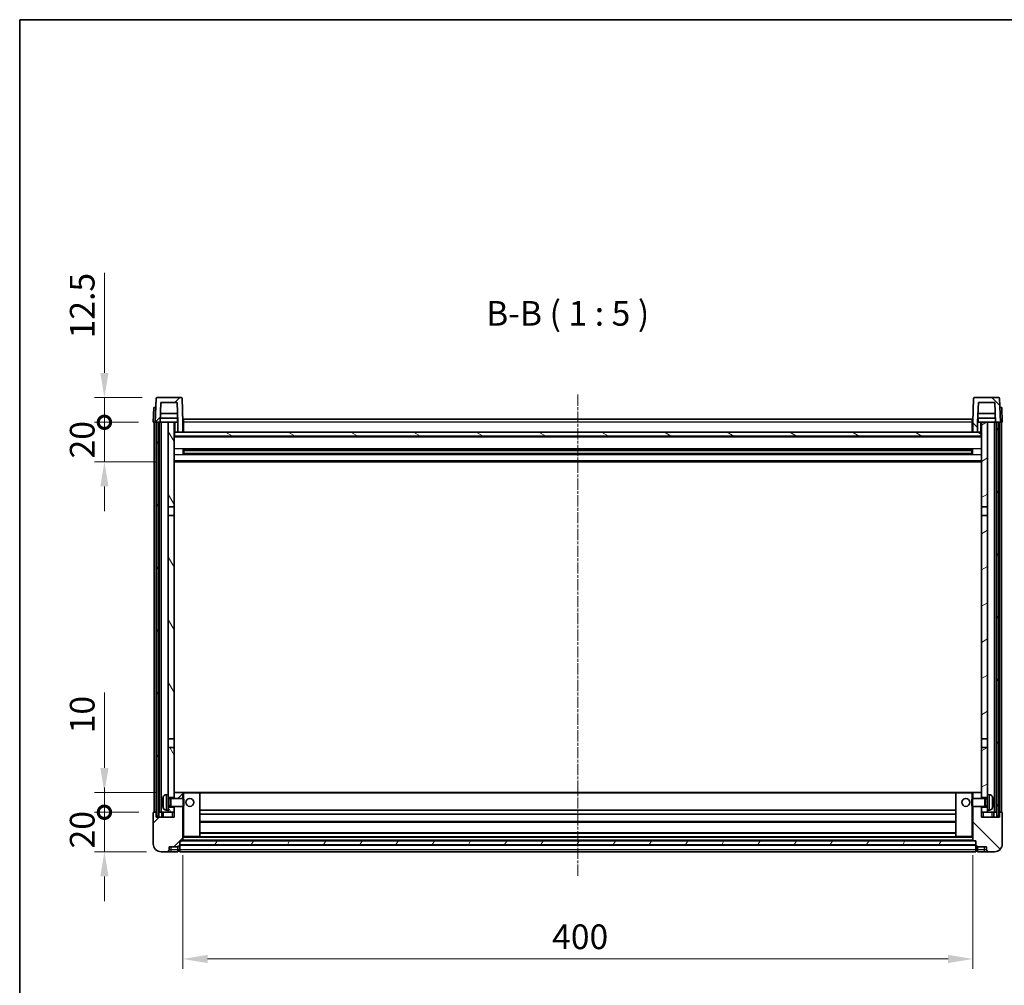
# Model space of a CAD drawing. Units: millimetres. Extents: x 1 to 11019, y 0 to 1405.
# Drawn here: x 1184 to 1682, y 916 to 1405 of the extents above; entities that cross this region are included whole.
import ezdxf

# ---------------------------------------------------------------- set-up
doc = ezdxf.new("R2010")
doc.units = ezdxf.units.MM
doc.linetypes.add('CHAIN', pattern=[0.3543, 0.2362, -0.0295, 0.0591, -0.0295])
for name, color, linetype, lineweight in [('Border (ISO)', 7, 'Continuous', 35), ('Dimension (ISO)', 7, 'Continuous', 18), ('Dimension (ISO) @ 1', 7, 'Continuous', 18), ('Symbol (ISO)', 7, 'Continuous', 18), ('Visible (ISO)', 7, 'Continuous', 35), ('Visible Narrow (ISO)', 7, 'Continuous', 25)]:
    doc.layers.add(name, color=color, linetype=linetype, lineweight=lineweight)
doc.layers.add('Centerline (ISO)', color=7, linetype='Continuous', lineweight=18, true_color=0x80ffff)
doc.layers.add('Hatch (ISO)', color=1, linetype='Continuous', lineweight=18, true_color=0xff0000)
doc.styles.add('Note Text (TK)', font='MS PGothic.ttf')
doc.dimstyles.new('Default - Method 1b (TK)', dxfattribs={"dimscale": 3, "dimtxt": 2.5, "dimasz": 2.5, "dimexe": 1, "dimexo": 1.5, "dimgap": 1, "dimtad": 1, "dimtoh": 1, "dimrnd": 1e-08, "dimdsep": 46, "dimtxsty": 'Note Text (TK)', "dimcen": 0.09, "dimdle": 5, "dimclrd": 100, "dimclre": 100, "dimclrt": 7, "dimadec": 1, "dimazin": 1, "dimtfac": 1, "dimtmove": 0, "dimatfit": 3, "dimfxl": 0, "dimtolj": 1, "dimlwd": -1, "dimlwe": -1, "dimarcsym": 0})
pattern_1 = [(45, (1111.138, -39.678), (-11.22532, 11.22532), [])]
pattern_2 = [(135.0002, (1111.138, -39.678), (-11.22528, -11.22536), [])]
pattern_3 = [(60, (1111.138, -39.678), (-13.74815, 7.9375), [])]

# ---------------------------------------------------------------- blocks, each defined once
blk = doc.blocks.new('図面枠 tk図枠')
at = {"layer": 'Border (ISO)'}
for q in [(405.5, 289), (14.5, 8)]:
    blk.add_line((14.5, 289), q, dxfattribs=at)
blk = doc.blocks.new('*D56')
at = {"layer": 'Defpoints', "color": 0, "transparency": 16777216}
for p in [(1266.3, 989.65), (1666.3, 989.65), (1666.3, 929.65)]:
    blk.add_point(p, dxfattribs=at)
at = {"layer": 'Dimension (ISO)', "color": 100, "transparency": 16777216}
for p, q in [((1266.3, 982.15), (1266.3, 924.65)), ((1666.3, 982.15), (1666.3, 924.65)), ((1278.8, 929.65), (1653.8, 929.65))]:
    blk.add_line(p, q, dxfattribs=at)
for points in [[(1278.8, 931.74), (1278.8, 927.57), (1266.3, 929.65)], [(1653.8, 931.74), (1653.8, 927.57), (1666.3, 929.65)]]:
    blk.add_solid(points, dxfattribs=at)
at = {"layer": 'Dimension (ISO)', "color": 7, "transparency": 16777216, "insert": (1453.3, 940.9), "char_height": 12.5, "attachment_point": 4, "style": 'Note Text (TK)'}
blk.add_mtext('\\A1;400', dxfattribs=at)
blk = doc.blocks.new('_DotSmall')
at = {"color": 0, "linetype": 'ByBlock', "const_width": 0.5}
blk.add_lwpolyline([(-0.0625, 0, 1), (0.0625, 0, 1)], format="xyb", close=True, dxfattribs=at)
blk = doc.blocks.new('*D69')
at = {"layer": 'Defpoints', "color": 0, "transparency": 16777216}
for p in [(1226.55, 1003.95), (1251.55, 1003.95), (1255.3, 983.95)]:
    blk.add_point(p, dxfattribs=at)
at = {"layer": 'Dimension (ISO)', "color": 100, "transparency": 16777216}
for p, q in [((1226.55, 1003.95), (1226.55, 1016.45)), ((1244.05, 1003.95), (1221.55, 1003.95)), ((1226.55, 983.95), (1226.55, 1003.95)), ((1247.8, 983.95), (1221.55, 983.95)), ((1226.55, 971.45), (1226.55, 958.95))]:
    blk.add_line(p, q, dxfattribs=at)
blk.add_solid([(1224.47, 971.45), (1228.63, 971.45), (1226.55, 983.95)], dxfattribs=at)
at = {"layer": 'Dimension (ISO)', "color": 100, "transparency": 16777216, "xscale": 12.5, "yscale": 12.5, "zscale": 12.5, "rotation": 270}
blk.add_blockref('_DotSmall', (1226.55, 1003.95), dxfattribs=at)
at = {"layer": 'Dimension (ISO)', "color": 7, "transparency": 16777216, "insert": (1215.3, 985.64), "char_height": 12.5, "attachment_point": 4, "rotation": 90, "style": 'Note Text (TK)'}
blk.add_mtext('\\A1;20', dxfattribs=at)
blk = doc.blocks.new('*D70')
at = {"layer": 'Defpoints', "color": 0, "transparency": 16777216}
for p in [(1226.55, 1013.95), (1260.9, 1013.95), (1251.55, 1003.95)]:
    blk.add_point(p, dxfattribs=at)
at = {"layer": 'Dimension (ISO)', "color": 100, "transparency": 16777216}
for p, q in [((1226.55, 1026.45), (1226.55, 1064.58)), ((1253.4, 1013.95), (1221.55, 1013.95)), ((1226.55, 1003.95), (1226.55, 1013.95)), ((1244.05, 1003.95), (1221.55, 1003.95)), ((1226.55, 1003.95), (1226.55, 991.45))]:
    blk.add_line(p, q, dxfattribs=at)
blk.add_solid([(1224.47, 1026.45), (1228.63, 1026.45), (1226.55, 1013.95)], dxfattribs=at)
at = {"layer": 'Dimension (ISO)', "color": 100, "transparency": 16777216, "xscale": 12.5, "yscale": 12.5, "zscale": 12.5, "rotation": 90}
blk.add_blockref('_DotSmall', (1226.55, 1003.95), dxfattribs=at)
at = {"layer": 'Dimension (ISO)', "color": 7, "transparency": 16777216, "insert": (1215.3, 1043.95), "char_height": 12.5, "attachment_point": 4, "rotation": 90, "style": 'Note Text (TK)'}
blk.add_mtext('\\A1;10', dxfattribs=at)
blk = doc.blocks.new('*D71')
at = {"layer": 'Defpoints', "color": 0, "transparency": 16777216}
for p in [(1226.55, 1201.45), (1251.3, 1201.45), (1260.8, 1181.45)]:
    blk.add_point(p, dxfattribs=at)
at = {"layer": 'Dimension (ISO)', "color": 100, "transparency": 16777216}
for p, q in [((1226.55, 1201.45), (1226.55, 1213.95)), ((1243.8, 1201.45), (1221.55, 1201.45)), ((1226.55, 1181.45), (1226.55, 1201.45)), ((1253.3, 1181.45), (1221.55, 1181.45)), ((1226.55, 1168.95), (1226.55, 1156.45))]:
    blk.add_line(p, q, dxfattribs=at)
blk.add_solid([(1224.47, 1168.95), (1228.63, 1168.95), (1226.55, 1181.45)], dxfattribs=at)
at = {"layer": 'Dimension (ISO)', "color": 100, "transparency": 16777216, "xscale": 12.5, "yscale": 12.5, "zscale": 12.5, "rotation": 270}
blk.add_blockref('_DotSmall', (1226.55, 1201.45), dxfattribs=at)
at = {"layer": 'Dimension (ISO)', "color": 7, "transparency": 16777216, "insert": (1215.3, 1183.14), "char_height": 12.5, "attachment_point": 4, "rotation": 90, "style": 'Note Text (TK)'}
blk.add_mtext('\\A1;20', dxfattribs=at)
blk = doc.blocks.new('*D72')
at = {"layer": 'Defpoints', "color": 0, "transparency": 16777216}
for p in [(1226.55, 1213.95), (1253.22, 1213.95), (1251.3, 1201.45)]:
    blk.add_point(p, dxfattribs=at)
at = {"layer": 'Dimension (ISO)', "color": 100, "transparency": 16777216}
for p, q in [((1226.55, 1226.45), (1226.55, 1277.08)), ((1245.72, 1213.95), (1221.55, 1213.95)), ((1226.55, 1201.45), (1226.55, 1213.95)), ((1243.8, 1201.45), (1221.55, 1201.45)), ((1226.55, 1201.45), (1226.55, 1188.95))]:
    blk.add_line(p, q, dxfattribs=at)
blk.add_solid([(1224.47, 1226.45), (1228.63, 1226.45), (1226.55, 1213.95)], dxfattribs=at)
at = {"layer": 'Dimension (ISO)', "color": 100, "transparency": 16777216, "xscale": 12.5, "yscale": 12.5, "zscale": 12.5, "rotation": 90}
blk.add_blockref('_DotSmall', (1226.55, 1201.45), dxfattribs=at)
at = {"layer": 'Dimension (ISO)', "color": 7, "transparency": 16777216, "insert": (1215.3, 1243.95), "char_height": 12.5, "attachment_point": 4, "rotation": 90, "style": 'Note Text (TK)'}
blk.add_mtext('\\A1;12.5', dxfattribs=at)

msp = doc.modelspace()

# ---------------------------------------------------------------- hatches: boundary and pattern name
at = {"layer": 'Hatch (ISO)'}
h = msp.add_hatch(dxfattribs=at)
h.set_pattern_fill('ANSI31', color=256, scale=127, style=0)
h.set_pattern_definition(pattern_1)
edge = h.paths.add_edge_path()
edge.add_line((1263.7997, 1196.4533), (1266.2997, 1196.4533))
edge.add_line((1266.2997, 1196.4533), (1266.2997, 1201.4533))
edge.add_line((1266.2997, 1201.4533), (1265.8801, 1213.4708))
edge.add_ellipse((1265.3804, 1213.4533), major_axis=(0.4997, 0.0174), ratio=1, start_angle=0, end_angle=88)
edge.add_line((1265.3804, 1213.9533), (1253.2191, 1213.9533))
edge.add_ellipse((1253.2191, 1213.4533), major_axis=(0, 0.5), ratio=1, start_angle=0, end_angle=88)
edge.add_line((1252.7194, 1213.4708), (1252.2997, 1201.4533))
edge.add_line((1252.2997, 1201.4533), (1253.0497, 1201.4533))
edge.add_line((1253.0497, 1201.4533), (1254.0497, 1201.4533))
edge.add_line((1254.0497, 1201.4533), (1254.8012, 1201.4533))
edge.add_line((1254.8012, 1201.4533), (1255.1505, 1211.4533))
edge.add_line((1255.1505, 1211.4533), (1263.449, 1211.4533))
edge.add_line((1263.449, 1211.4533), (1263.7982, 1201.4533))
edge.add_line((1263.7982, 1201.4533), (1263.7997, 1201.4533))
edge.add_line((1263.7997, 1201.4533), (1263.7997, 1196.4533))
h = msp.add_hatch(dxfattribs=at)
h.set_pattern_fill('ANSI31', color=256, scale=127, angle=90.00021, style=0)
h.set_pattern_definition(pattern_2)
edge = h.paths.add_edge_path()
edge.add_line((1666.2997, 1196.4533), (1668.7997, 1196.4533))
edge.add_line((1668.7997, 1196.4533), (1668.7997, 1201.4533))
edge.add_line((1668.7997, 1201.4533), (1668.8012, 1201.4533))
edge.add_line((1668.8012, 1201.4533), (1669.1505, 1211.4533))
edge.add_line((1669.1505, 1211.4533), (1677.449, 1211.4533))
edge.add_line((1677.449, 1211.4533), (1677.7982, 1201.4533))
edge.add_line((1677.7982, 1201.4533), (1678.5497, 1201.4533))
edge.add_line((1678.5497, 1201.4533), (1679.5497, 1201.4533))
edge.add_line((1679.5497, 1201.4533), (1680.2997, 1201.4533))
edge.add_line((1680.2997, 1201.4533), (1679.8801, 1213.4708))
edge.add_ellipse((1679.3804, 1213.4533), major_axis=(0.4997, 0.0174), ratio=1, start_angle=0, end_angle=88)
edge.add_line((1679.3804, 1213.9533), (1667.2191, 1213.9533))
edge.add_ellipse((1667.2191, 1213.4533), major_axis=(0, 0.5), ratio=1, start_angle=0, end_angle=88)
edge.add_line((1666.7194, 1213.4708), (1666.2997, 1201.4533))
edge.add_line((1666.2997, 1201.4533), (1666.2997, 1196.4533))
h = msp.add_hatch(dxfattribs=at)
h.set_pattern_fill('ANSI31', color=256, scale=127, angle=14.999978, style=0)
h.set_pattern_definition(pattern_3)
h.paths.add_polyline_path([(1678.5497, 1201.4533), (1678.5497, 1001.9533), (1679.5497, 1001.9533), (1679.5497, 1201.4533)])
h.paths.add_polyline_path([(1253.0497, 1201.4533), (1253.0497, 1001.9533), (1254.0497, 1001.9533), (1254.0497, 1201.4533)])
h = msp.add_hatch(dxfattribs=at)
h.set_pattern_fill('ANSI31', color=256, scale=127, angle=75.000175, style=0)
h.set_pattern_definition([(120.0002, (1111.138, -39.678), (-13.74813, -7.93754), [])])
h.paths.add_polyline_path([(1258.7997, 1006.4533), (1258.7997, 1004.9533), (1258.7997, 1003.9533), (1261.7997, 1003.9533), (1261.7997, 1006.4533)])
h.paths.add_polyline_path([(1258.7997, 1012.9533), (1258.7997, 1011.4533), (1261.7997, 1011.4533), (1261.7997, 1013.8533), (1261.7997, 1036.7033), (1258.7997, 1036.7033)])
h.paths.add_polyline_path([(1261.7997, 1154.2033), (1258.7997, 1154.2033), (1258.7997, 1041.2033), (1261.7997, 1041.2033)])
h.paths.add_polyline_path([(1258.7997, 1158.7033), (1261.7997, 1158.7033), (1261.7997, 1201.4533), (1258.7997, 1201.4533)])
h = msp.add_hatch(dxfattribs=at)
h.set_pattern_fill('ANSI31', color=256, scale=127, angle=-14.999978, style=0)
h.set_pattern_definition([(30, (1111.138, -39.678), (-7.9375, 13.74815), [])])
h.paths.add_polyline_path([(1673.7997, 1004.9533), (1673.7997, 1006.4533), (1670.7997, 1006.4533), (1670.7997, 1003.9533), (1673.7997, 1003.9533)])
h.paths.add_polyline_path([(1670.7997, 1158.7033), (1673.7997, 1158.7033), (1673.7997, 1201.4533), (1670.7997, 1201.4533)])
h.paths.add_polyline_path([(1673.7997, 1011.4533), (1673.7997, 1012.9533), (1673.7997, 1036.7033), (1670.7997, 1036.7033), (1670.7997, 1013.8533), (1670.7997, 1011.4533)])
h.paths.add_polyline_path([(1670.7997, 1041.2033), (1673.7997, 1041.2033), (1673.7997, 1154.2033), (1670.7997, 1154.2033)])
h = msp.add_hatch(dxfattribs=at)
h.set_pattern_fill('ANSI31', color=256, scale=127, angle=105.000246, style=0)
h.set_pattern_definition([(150.0002, (1111.138, -39.678), (-7.93744, -13.74819), [])])
h.paths.add_polyline_path([(1262.0497, 1196.4533), (1262.0497, 1194.4533), (1670.5497, 1194.4533), (1670.5497, 1196.4533), (1668.7997, 1196.4533), (1666.2997, 1196.4533), (1266.2997, 1196.4533), (1263.7997, 1196.4533)])
h = msp.add_hatch(dxfattribs=at)
h.set_pattern_fill('ANSI31', color=256, scale=127, style=0)
h.set_pattern_definition(pattern_1)
edge = h.paths.add_edge_path()
edge.add_line((1261.7997, 1006.9533), (1261.7997, 1006.4533))
edge.add_line((1261.7997, 1006.4533), (1261.7997, 1003.9533))
edge.add_line((1261.7997, 1003.9533), (1261.7997, 1001.4533))
edge.add_line((1261.7997, 1001.4533), (1252.7997, 1001.4533))
edge.add_line((1252.7997, 1001.4533), (1252.7997, 1003.9533))
edge.add_line((1252.7997, 1003.9533), (1251.5497, 1003.9533))
edge.add_ellipse((1251.5497, 1003.7033), major_axis=(0, 0.25), ratio=1, start_angle=0, end_angle=90)
edge.add_line((1251.2997, 1003.7033), (1251.2997, 987.9533))
edge.add_ellipse((1255.2997, 987.9533), major_axis=(-4, 0), ratio=1, start_angle=0, end_angle=90)
edge.add_line((1255.2997, 983.9533), (1258.2997, 983.9533))
edge.add_ellipse((1258.2997, 984.9533), major_axis=(0, -1), ratio=1, start_angle=0, end_angle=90)
edge.add_line((1259.2997, 984.9533), (1259.2997, 986.4533))
edge.add_line((1259.2997, 986.4533), (1263.7997, 986.4533))
edge.add_line((1263.7997, 986.4533), (1263.7997, 986.7533))
edge.add_line((1263.7997, 986.7533), (1264.5497, 986.7533))
edge.add_ellipse((1264.5497, 987.0033), major_axis=(0, -0.25), ratio=1, start_angle=0, end_angle=90)
edge.add_line((1264.7997, 987.0033), (1264.7997, 987.4533))
edge.add_line((1264.7997, 987.4533), (1264.7997, 989.4533))
edge.add_line((1264.7997, 989.4533), (1264.7997, 989.5533))
edge.add_line((1264.7997, 989.5533), (1266.1997, 989.5533))
edge.add_ellipse((1266.1997, 989.6533), major_axis=(0, -0.1), ratio=1, start_angle=0, end_angle=90)
edge.add_line((1266.2997, 989.6533), (1266.2997, 1006.9533))
edge.add_line((1266.2997, 1006.9533), (1261.7997, 1006.9533))
edge = h.paths.add_edge_path()
edge.add_ellipse((1261.8997, 1013.8533), major_axis=(0, 0.1), ratio=1, start_angle=0, end_angle=90)
edge.add_line((1261.7997, 1013.8533), (1261.7997, 1011.4533))
edge.add_line((1261.7997, 1011.4533), (1261.7997, 1010.9533))
edge.add_line((1261.7997, 1010.9533), (1266.2997, 1010.9533))
edge.add_line((1266.2997, 1010.9533), (1266.2997, 1013.8533))
edge.add_ellipse((1266.1997, 1013.8533), major_axis=(0.1, 0), ratio=1, start_angle=0, end_angle=90)
edge.add_line((1266.1997, 1013.9533), (1261.8997, 1013.9533))
h = msp.add_hatch(dxfattribs=at)
h.set_pattern_fill('ANSI31', color=256, scale=127, angle=90.00021, style=0)
h.set_pattern_definition(pattern_2)
edge = h.paths.add_edge_path()
edge.add_line((1666.2997, 1006.9533), (1666.2997, 989.6533))
edge.add_ellipse((1666.3997, 989.6533), major_axis=(-0.1, 0), ratio=1, start_angle=0, end_angle=90)
edge.add_line((1666.3997, 989.5533), (1667.7997, 989.5533))
edge.add_line((1667.7997, 989.5533), (1667.7997, 989.4533))
edge.add_line((1667.7997, 989.4533), (1667.7997, 987.4533))
edge.add_line((1667.7997, 987.4533), (1667.7997, 987.0033))
edge.add_ellipse((1668.0497, 987.0033), major_axis=(-0.25, 0), ratio=1, start_angle=0, end_angle=90)
edge.add_line((1668.0497, 986.7533), (1668.7997, 986.7533))
edge.add_line((1668.7997, 986.7533), (1668.7997, 986.4533))
edge.add_line((1668.7997, 986.4533), (1673.2997, 986.4533))
edge.add_line((1673.2997, 986.4533), (1673.2997, 984.9533))
edge.add_ellipse((1674.2997, 984.9533), major_axis=(-1, 0), ratio=1, start_angle=0, end_angle=90)
edge.add_line((1674.2997, 983.9533), (1677.2997, 983.9533))
edge.add_ellipse((1677.2997, 987.9533), major_axis=(0, -4), ratio=1, start_angle=0, end_angle=90)
edge.add_line((1681.2997, 987.9533), (1681.2997, 1003.7033))
edge.add_ellipse((1681.0497, 1003.7033), major_axis=(0.25, 0), ratio=1, start_angle=0, end_angle=90)
edge.add_line((1681.0497, 1003.9533), (1679.7997, 1003.9533))
edge.add_line((1679.7997, 1003.9533), (1679.7997, 1001.4533))
edge.add_line((1679.7997, 1001.4533), (1670.7997, 1001.4533))
edge.add_line((1670.7997, 1001.4533), (1670.7997, 1003.9533))
edge.add_line((1670.7997, 1003.9533), (1670.7997, 1006.4533))
edge.add_line((1670.7997, 1006.4533), (1670.7997, 1006.9533))
edge.add_line((1670.7997, 1006.9533), (1666.2997, 1006.9533))
edge = h.paths.add_edge_path()
edge.add_ellipse((1670.6997, 1013.8533), major_axis=(0.1, 0), ratio=1, start_angle=0, end_angle=90)
edge.add_line((1670.6997, 1013.9533), (1666.3997, 1013.9533))
edge.add_ellipse((1666.3997, 1013.8533), major_axis=(0, 0.1), ratio=1, start_angle=0, end_angle=90)
edge.add_line((1666.2997, 1013.8533), (1666.2997, 1010.9533))
edge.add_line((1666.2997, 1010.9533), (1670.7997, 1010.9533))
edge.add_line((1670.7997, 1010.9533), (1670.7997, 1011.4533))
edge.add_line((1670.7997, 1011.4533), (1670.7997, 1013.8533))
h = msp.add_hatch(dxfattribs=at)
h.set_pattern_fill('ANSI31', color=256, scale=127, angle=14.999978, style=0)
h.set_pattern_definition(pattern_3)
h.paths.add_polyline_path([(1264.7997, 989.4533), (1264.7997, 987.4533), (1667.7997, 987.4533), (1667.7997, 989.4533)])

# ---------------------------------------------------------------- linework, layer by layer
at = {"layer": 'Centerline (ISO)', "linetype": 'CHAIN', "ltscale": 23.990969}
msp.add_line((1466.2997, 1215.4533), (1466.2997, 971.4533), dxfattribs=at)
at = {"layer": 'Visible (ISO)'}
for p, q in [((1252.7194, 1213.4708), (1252.2997, 1201.4533)), ((1265.3804, 1213.9533), (1253.2191, 1213.9533)), ((1266.2997, 1201.4533), (1265.8801, 1213.4708)), ((1666.7194, 1213.4708), (1666.2997, 1201.4533)), ((1679.3804, 1213.9533), (1667.2191, 1213.9533)), ((1680.2997, 1201.4533), (1679.8801, 1213.4708)), ((1251.5616, 1208.9533), (1251.2997, 1201.4533)), ((1251.5616, 1208.9533), (1252.561, 1208.9533)), ((1252.5616, 1208.9533), (1252.561, 1208.9533)), ((1254.8012, 1201.4533), (1255.1505, 1211.4533)), ((1255.1505, 1211.4533), (1263.449, 1211.4533)), ((1263.7982, 1201.4533), (1263.449, 1211.4533)), ((1669.1505, 1211.4533), (1668.8012, 1201.4533)), ((1677.449, 1211.4533), (1669.1505, 1211.4533)), ((1677.449, 1211.4533), (1677.7982, 1201.4533)), ((1680.0384, 1208.9533), (1680.0378, 1208.9533)), ((1680.0384, 1208.9533), (1681.0378, 1208.9533)), ((1681.2997, 1201.4533), (1681.0378, 1208.9533)), ((1263.7284, 1203.4533), (1254.8711, 1203.4533)), ((1263.6411, 1205.9533), (1254.9584, 1205.9533)), ((1263.5497, 1203.4533), (1263.5497, 1201.4533)), ((1266.5497, 1202.9533), (1666.0497, 1202.9533)), ((1266.5497, 1201.4533), (1266.5497, 1202.9533)), ((1666.0497, 1202.9533), (1666.0497, 1201.4533)), ((1677.7284, 1203.4533), (1668.8711, 1203.4533)), ((1677.6411, 1205.9533), (1668.9584, 1205.9533)), ((1669.0497, 1203.4533), (1669.0497, 1201.4533)), ((1252.2991, 1201.4533), (1251.2997, 1201.4533)), ((1251.7997, 1003.9533), (1251.7997, 1201.4533)), ((1252.2997, 1201.4533), (1252.2991, 1201.4533)), ((1252.2997, 1201.4533), (1254.8012, 1201.4533)), ((1252.7997, 1003.9533), (1252.7997, 1201.4533)), ((1253.0497, 1201.4533), (1253.0497, 1001.9533)), ((1254.0497, 1201.4533), (1253.0497, 1201.4533)), ((1254.0497, 1001.9533), (1254.0497, 1201.4533)), ((1254.2997, 1003.9533), (1254.2997, 1201.4533)), ((1255.2997, 1201.4533), (1254.8012, 1201.4533)), ((1258.7997, 1201.4533), (1255.2997, 1201.4533)), ((1255.2997, 1003.9533), (1255.2997, 1201.4533)), ((1261.7997, 1201.4533), (1258.7997, 1201.4533)), ((1258.7997, 1201.4533), (1258.7997, 1158.7033)), ((1261.7997, 1158.7033), (1261.7997, 1201.4533)), ((1261.7997, 1201.4533), (1263.5497, 1201.4533)), ((1263.5497, 1201.4533), (1263.7982, 1201.4533)), ((1263.7997, 1201.4533), (1263.7982, 1201.4533)), ((1263.7997, 1196.4533), (1263.7997, 1201.4533)), ((1266.5497, 1201.4533), (1266.2997, 1201.4533)), ((1266.2997, 1196.4533), (1266.2997, 1201.4533)), ((1266.5497, 1201.4533), (1266.5497, 1196.4533)), ((1666.2997, 1201.4533), (1666.0497, 1201.4533)), ((1666.0497, 1196.4533), (1666.0497, 1201.4533)), ((1666.2997, 1201.4533), (1666.2997, 1196.4533)), ((1668.7997, 1201.4533), (1668.7997, 1196.4533)), ((1668.8012, 1201.4533), (1668.7997, 1201.4533)), ((1668.8012, 1201.4533), (1669.0497, 1201.4533)), ((1669.0497, 1201.4533), (1670.7997, 1201.4533)), ((1673.7997, 1201.4533), (1670.7997, 1201.4533)), ((1670.7997, 1201.4533), (1670.7997, 1158.7033)), ((1673.7997, 1158.7033), (1673.7997, 1201.4533)), ((1677.2997, 1201.4533), (1673.7997, 1201.4533)), ((1677.7982, 1201.4533), (1677.2997, 1201.4533)), ((1677.2997, 1003.9533), (1677.2997, 1201.4533)), ((1677.7982, 1201.4533), (1680.2997, 1201.4533)), ((1678.2997, 1003.9533), (1678.2997, 1201.4533)), ((1678.5497, 1201.4533), (1678.5497, 1001.9533)), ((1679.5497, 1201.4533), (1678.5497, 1201.4533)), ((1679.5497, 1001.9533), (1679.5497, 1201.4533)), ((1679.7997, 1003.9533), (1679.7997, 1201.4533)), ((1680.3003, 1201.4533), (1680.2997, 1201.4533)), ((1681.2997, 1201.4533), (1680.3003, 1201.4533)), ((1680.7997, 1003.9533), (1680.7997, 1201.4533)), ((1262.0497, 1196.4533), (1261.7997, 1196.4533)), ((1670.7997, 1194.3533), (1261.7997, 1194.3533)), ((1262.0497, 1196.4533), (1262.0497, 1194.4533)), ((1670.5497, 1196.4533), (1262.0497, 1196.4533)), ((1262.0497, 1194.4533), (1670.5497, 1194.4533)), ((1263.7997, 1196.4533), (1266.2997, 1196.4533)), ((1266.5497, 1196.5533), (1266.2997, 1196.5533)), ((1666.2997, 1196.5533), (1666.0497, 1196.5533)), ((1666.2997, 1196.4533), (1668.7997, 1196.4533)), ((1670.5497, 1194.4533), (1670.5497, 1196.4533)), ((1670.7997, 1196.4533), (1670.5497, 1196.4533)), ((1266.3702, 1185.2759), (1266.3702, 1187.6308)), ((1665.9553, 1187.529), (1266.6442, 1187.529)), ((1266.7997, 1187.529), (1266.7997, 1185.3777)), ((1272.5997, 1187.2607), (1266.7997, 1187.2607)), ((1665.7997, 1187.2013), (1266.7997, 1187.2013)), ((1272.5997, 1187.529), (1272.5997, 1187.3358)), ((1272.5997, 1187.2607), (1272.5997, 1187.3358)), ((1659.9997, 1187.3358), (1659.9997, 1187.529)), ((1659.9997, 1187.3358), (1659.9997, 1187.2607)), ((1665.7997, 1187.2607), (1659.9997, 1187.2607)), ((1665.7997, 1185.3777), (1665.7997, 1187.529)), ((1666.2292, 1187.6308), (1666.2292, 1185.2759)), ((1665.9553, 1185.3777), (1266.6442, 1185.3777)), ((1665.7997, 1185.7054), (1266.7997, 1185.7054)), ((1266.7997, 1185.6459), (1272.5997, 1185.6459)), ((1272.5997, 1185.5708), (1272.5997, 1185.6459)), ((1272.5997, 1185.5708), (1272.5997, 1185.3777)), ((1659.9997, 1185.6459), (1665.7997, 1185.6459)), ((1659.9997, 1185.6459), (1659.9997, 1185.5708)), ((1659.9997, 1185.3777), (1659.9997, 1185.5708)), ((1670.7997, 1181.4533), (1261.7997, 1181.4533)), ((1258.7997, 1158.7033), (1261.7997, 1158.7033)), ((1258.7997, 1154.2033), (1258.7997, 1158.7033)), ((1261.7997, 1158.7033), (1261.7997, 1154.2033)), ((1670.7997, 1158.7033), (1673.7997, 1158.7033)), ((1670.7997, 1154.2033), (1670.7997, 1158.7033)), ((1673.7997, 1158.7033), (1673.7997, 1154.2033)), ((1261.7997, 1154.2033), (1258.7997, 1154.2033)), ((1258.7997, 1154.2033), (1258.7997, 1041.2033)), ((1261.7997, 1041.2033), (1261.7997, 1154.2033)), ((1673.7997, 1154.2033), (1670.7997, 1154.2033)), ((1670.7997, 1154.2033), (1670.7997, 1041.2033)), ((1673.7997, 1041.2033), (1673.7997, 1154.2033)), ((1258.7997, 1041.2033), (1261.7997, 1041.2033)), ((1258.7997, 1036.7033), (1258.7997, 1041.2033)), ((1261.7997, 1041.2033), (1261.7997, 1036.7033)), ((1670.7997, 1041.2033), (1673.7997, 1041.2033)), ((1670.7997, 1036.7033), (1670.7997, 1041.2033)), ((1673.7997, 1041.2033), (1673.7997, 1036.7033)), ((1261.7997, 1036.7033), (1258.7997, 1036.7033)), ((1258.7997, 1036.7033), (1258.7997, 1012.9533)), ((1261.7997, 1011.4533), (1261.7997, 1036.7033)), ((1673.7997, 1036.7033), (1670.7997, 1036.7033)), ((1670.7997, 1036.7033), (1670.7997, 1011.4533)), ((1673.7997, 1012.9533), (1673.7997, 1036.7033)), ((1257.7408, 1012.8607), (1258.7997, 1012.9533)), ((1258.7997, 1004.9533), (1258.7997, 1012.9533)), ((1261.8997, 1013.9533), (1261.7997, 1013.9533)), ((1261.7997, 1013.8533), (1261.7997, 1010.9533)), ((1266.1997, 1013.9533), (1261.8997, 1013.9533)), ((1266.7997, 1013.9533), (1266.1997, 1013.9533)), ((1266.2997, 1010.9533), (1266.2997, 1013.8533)), ((1274.6997, 1013.9533), (1266.7997, 1013.9533)), ((1657.8997, 1013.9533), (1274.6997, 1013.9533)), ((1274.7997, 991.6533), (1274.7997, 1013.8533)), ((1657.7997, 1013.8533), (1657.7997, 991.6533)), ((1665.7997, 1013.9533), (1657.8997, 1013.9533)), ((1666.3997, 1013.9533), (1665.7997, 1013.9533)), ((1666.2997, 1013.8533), (1666.2997, 1010.9533)), ((1670.6997, 1013.9533), (1666.3997, 1013.9533)), ((1670.7997, 1013.9533), (1670.6997, 1013.9533)), ((1670.7997, 1010.9533), (1670.7997, 1013.8533)), ((1673.7997, 1012.9533), (1673.7997, 1004.9533)), ((1674.8587, 1012.8607), (1673.7997, 1012.9533)), ((1256.0857, 1009.2357), (1256.0857, 1008.671)), ((1258.7997, 1011.4533), (1261.7997, 1011.4533)), ((1258.7997, 1010.7386), (1259.7703, 1010.7386)), ((1259.7703, 1010.7386), (1260.1997, 1010.9533)), ((1259.7703, 1007.1681), (1259.7703, 1010.7386)), ((1260.1997, 1006.9533), (1260.1997, 1010.9533)), ((1260.1997, 1010.9533), (1266.3702, 1010.9533)), ((1266.3702, 1006.9533), (1266.3702, 1010.9533)), ((1266.7997, 1010.5239), (1266.3702, 1010.9533)), ((1266.7997, 1007.3828), (1266.3702, 1006.9533)), ((1266.7997, 1010.5239), (1266.7997, 1007.3828)), ((1665.7997, 1010.5239), (1666.2292, 1010.9533)), ((1665.7997, 1007.3828), (1665.7997, 1010.5239)), ((1665.7997, 1007.3828), (1666.2292, 1006.9533)), ((1666.2292, 1010.9533), (1666.2292, 1006.9533)), ((1672.3997, 1010.9533), (1666.2292, 1010.9533)), ((1670.7997, 1011.4533), (1673.7997, 1011.4533)), ((1672.3997, 1010.9533), (1672.3997, 1006.9533)), ((1672.8291, 1010.7386), (1672.3997, 1010.9533)), ((1672.8291, 1010.7386), (1672.8291, 1007.1681)), ((1673.7997, 1010.7386), (1672.8291, 1010.7386)), ((1676.5137, 1008.671), (1676.5137, 1009.2357)), ((1251.2997, 1003.7033), (1251.2997, 987.9533)), ((1252.7997, 1003.9533), (1251.5497, 1003.9533)), ((1252.7997, 1001.4533), (1252.7997, 1003.9533)), ((1253.0497, 1003.9533), (1252.7997, 1003.9533)), ((1254.2997, 1003.9533), (1254.0497, 1003.9533)), ((1255.2997, 1003.9533), (1254.2997, 1003.9533)), ((1258.7997, 1003.9533), (1255.2997, 1003.9533)), ((1255.5497, 1003.9533), (1255.5497, 1001.4533)), ((1257.7408, 1005.046), (1258.7997, 1004.9533)), ((1258.7997, 1007.1681), (1259.7703, 1007.1681)), ((1261.7997, 1006.4533), (1258.7997, 1006.4533)), ((1258.7997, 1004.9533), (1258.7997, 1003.9533)), ((1258.7997, 1003.9533), (1261.7997, 1003.9533)), ((1259.7703, 1007.1681), (1260.1997, 1006.9533)), ((1260.1997, 1006.9533), (1266.3702, 1006.9533)), ((1261.7997, 1006.9533), (1261.7997, 1001.4533)), ((1261.7997, 1003.9533), (1261.7997, 1006.4533)), ((1266.2997, 989.6533), (1266.2997, 1006.9533)), ((1657.7997, 1004.9533), (1274.7997, 1004.9533)), ((1657.7997, 1002.9533), (1274.7997, 1002.9533)), ((1672.3997, 1006.9533), (1666.2292, 1006.9533)), ((1666.2997, 1006.9533), (1666.2997, 989.6533)), ((1670.7997, 1001.4533), (1670.7997, 1006.9533)), ((1673.7997, 1006.4533), (1670.7997, 1006.4533)), ((1670.7997, 1006.4533), (1670.7997, 1003.9533)), ((1670.7997, 1003.9533), (1673.7997, 1003.9533)), ((1672.8291, 1007.1681), (1672.3997, 1006.9533)), ((1673.7997, 1007.1681), (1672.8291, 1007.1681)), ((1674.8587, 1005.046), (1673.7997, 1004.9533)), ((1673.7997, 1003.9533), (1673.7997, 1004.9533)), ((1677.2997, 1003.9533), (1673.7997, 1003.9533)), ((1677.0497, 1001.4533), (1677.0497, 1003.9533)), ((1678.2997, 1003.9533), (1677.2997, 1003.9533)), ((1678.5497, 1003.9533), (1678.2997, 1003.9533)), ((1679.7997, 1003.9533), (1679.5497, 1003.9533)), ((1681.0497, 1003.9533), (1679.7997, 1003.9533)), ((1679.7997, 1003.9533), (1679.7997, 1001.4533)), ((1681.2997, 987.9533), (1681.2997, 1003.7033)), ((1261.7997, 1001.4533), (1252.7997, 1001.4533)), ((1253.0497, 1001.9533), (1254.0497, 1001.9533)), ((1657.7997, 998.9533), (1274.7997, 998.9533)), ((1679.7997, 1001.4533), (1670.7997, 1001.4533)), ((1678.5497, 1001.9533), (1679.5497, 1001.9533)), ((1657.7997, 993.5533), (1274.7997, 993.5533)), ((1264.7997, 987.0033), (1264.7997, 989.5533)), ((1264.7997, 989.5533), (1266.1997, 989.5533)), ((1264.7997, 989.4533), (1264.7997, 987.4533)), ((1667.7997, 989.4533), (1264.7997, 989.4533)), ((1264.7997, 987.4533), (1667.7997, 987.4533)), ((1667.7997, 987.3533), (1264.7997, 987.3533)), ((1666.3997, 989.5533), (1266.1997, 989.5533)), ((1266.2997, 991.5533), (1266.7997, 991.5533)), ((1266.7997, 991.5533), (1274.6997, 991.5533)), ((1657.8997, 991.5533), (1274.6997, 991.5533)), ((1657.8997, 991.5533), (1665.7997, 991.5533)), ((1665.7997, 991.5533), (1666.2997, 991.5533)), ((1666.3997, 989.5533), (1667.7997, 989.5533)), ((1667.7997, 989.5533), (1667.7997, 987.0033)), ((1667.7997, 987.4533), (1667.7997, 989.4533)), ((1255.2997, 983.9533), (1258.2997, 983.9533)), ((1258.2997, 983.9533), (1260.2997, 983.9533)), ((1259.2997, 984.9533), (1259.2997, 986.4533)), ((1259.2997, 986.4533), (1263.7997, 986.4533)), ((1260.2997, 983.9533), (1263.7997, 983.9533)), ((1263.7997, 986.4533), (1263.7997, 986.7533)), ((1263.7997, 986.7533), (1264.5497, 986.7533)), ((1263.7997, 984.9533), (1263.7997, 986.4533)), ((1263.7997, 984.9533), (1263.7997, 983.9533)), ((1264.5497, 984.2533), (1263.7997, 984.2533)), ((1264.7997, 987.0033), (1264.7997, 984.9533)), ((1264.7997, 983.9533), (1264.7997, 984.9533)), ((1667.7997, 983.9533), (1264.7997, 983.9533)), ((1667.7997, 984.9533), (1667.7997, 987.0033)), ((1667.7997, 984.9533), (1667.7997, 983.9533)), ((1668.0497, 986.7533), (1668.7997, 986.7533)), ((1668.0497, 984.2533), (1668.7997, 984.2533)), ((1668.7997, 986.7533), (1668.7997, 986.4533)), ((1668.7997, 986.4533), (1673.2997, 986.4533)), ((1668.7997, 986.4533), (1668.7997, 984.9533)), ((1668.7997, 983.9533), (1668.7997, 984.9533)), ((1668.7997, 983.9533), (1672.2997, 983.9533)), ((1672.2997, 983.9533), (1674.2997, 983.9533)), ((1673.2997, 986.4533), (1673.2997, 984.9533)), ((1674.2997, 983.9533), (1677.2997, 983.9533))]:
    msp.add_line(p, q, dxfattribs=at)
for centre in [(1269.7997, 1008.9533), (1662.7997, 1008.9533)]:
    msp.add_circle(centre, 2, dxfattribs=at)
for centre, radius, start, end in [((1253.2191, 1213.4533), 0.5, 90, 178), ((1265.3804, 1213.4533), 0.5, 2, 90), ((1667.2191, 1213.4533), 0.5, 90, 178), ((1679.3804, 1213.4533), 0.5, 2, 90), ((1257.8802, 1011.2668), 1.6, 95, 151.827266), ((1261.8997, 1013.8533), 0.1, 90, 180), ((1266.1997, 1013.8533), 0.1, 0, 90), ((1274.6997, 1013.8533), 0.1, 0, 90), ((1657.8997, 1013.8533), 0.1, 90, 180), ((1666.3997, 1013.8533), 0.1, 90, 180), ((1670.6997, 1013.8533), 0.1, 0, 90), ((1674.7192, 1011.2668), 1.6, 28.172734, 85), ((1256.2103, 1011.138), 0.1246, 159.960393, 178.185174), ((1262.1997, 1008.9533), 6.5, 151.827266, 159.960393), ((1670.3997, 1008.9533), 6.5, 20.039607, 28.172734), ((1676.3891, 1011.138), 0.1246, 1.814826, 20.039607), ((1251.5497, 1003.7033), 0.25, 90, 180), ((1256.2103, 1006.7687), 0.1246, 181.814826, 200.039607), ((1262.1997, 1008.9533), 6.5, 200.039607, 208.172734), ((1257.8802, 1006.6399), 1.6, 208.172734, 265), ((1674.7192, 1006.6399), 1.6, 275, 331.827266), ((1670.3997, 1008.9533), 6.5, 331.827266, 339.960393), ((1676.3891, 1006.7687), 0.1246, 339.960393, 358.185174), ((1681.0497, 1003.7033), 0.25, 0, 90), ((1255.2997, 987.9533), 4, 180, 270), ((1266.1997, 989.6533), 0.1, 270, 0), ((1274.6997, 991.6533), 0.1, 270, 0), ((1657.8997, 991.6533), 0.1, 180, 270), ((1666.3997, 989.6533), 0.1, 180, 270), ((1677.2997, 987.9533), 4, 270, 0), ((1258.2997, 984.9533), 1, 270, 0), ((1264.5497, 987.0033), 0.25, 270, 0), ((1264.5497, 984.5033), 0.25, 270, 0), ((1668.0497, 987.0033), 0.25, 180, 270), ((1668.0497, 984.5033), 0.25, 180, 270), ((1674.2997, 984.9533), 1, 180, 270)]:
    msp.add_arc(centre, radius, start, end, dxfattribs=at)
for centre, major_axis, ratio, start_param, end_param in [((1262.1875, 1008.9462), (-3.2829, 5.6083), 0.99488747, 0.69485901, 0.93384331), ((1262.1875, 1008.8137), (-6.4737, 0.5671), 0.05101764, 0.10959827, 0.34858257), ((1262.1875, 1009.093), (-6.4737, -0.5671), 0.05101764, 5.93460274, 6.17358703), ((1262.1875, 1008.9605), (3.2829, 5.6083), 0.99488747, 2.20774935, 2.44673364), ((1670.412, 1008.9462), (-3.2829, -5.6083), 0.99488747, 2.20774935, 2.44673364), ((1670.412, 1008.8137), (6.4737, 0.5671), 0.05101764, 5.93460274, 6.17358703), ((1670.412, 1009.093), (6.4737, -0.5671), 0.05101764, 0.10959827, 0.34858257), ((1670.412, 1008.9605), (3.2829, -5.6083), 0.99488747, 0.69485901, 0.93384331)]:
    msp.add_ellipse(centre, major_axis=major_axis, ratio=ratio, start_param=start_param, end_param=end_param, dxfattribs=at)
for points, knots in [([(1255.7495, 1009.3413), (1255.7451, 1009.3438), (1255.7414, 1009.3546), (1255.7368, 1009.3929), (1255.7358, 1009.4204), (1255.7365, 1009.4822), (1255.7382, 1009.5208), (1255.7433, 1009.5928), (1255.7462, 1009.6248), (1255.7495, 1009.6561)], [0, 0, 0, 0, 0.0125039067, 0.0125039067, 0.0250078135, 0.0250078135, 0.0375277995, 0.0375277995, 0.0466766392, 0.0466766392, 0.0466766392, 0.0466766392]), ([(1255.7495, 1008.2506), (1255.7451, 1008.292), (1255.7414, 1008.3358), (1255.7368, 1008.4155), (1255.7358, 1008.4514), (1255.7365, 1008.5073), (1255.7382, 1008.531), (1255.7433, 1008.557), (1255.7462, 1008.5635), (1255.7495, 1008.5654)], [0, 0, 0, 0, 0.0124997785, 0.0124997785, 0.0249995571, 0.0249995571, 0.0375236714, 0.0375236714, 0.0466766062, 0.0466766062, 0.0466766062, 0.0466766062]), ([(1676.85, 1009.6561), (1676.8543, 1009.6147), (1676.858, 1009.5709), (1676.8627, 1009.4912), (1676.8636, 1009.4553), (1676.8629, 1009.3994), (1676.8613, 1009.3756), (1676.8561, 1009.3496), (1676.8533, 1009.3432), (1676.85, 1009.3413)], [0, 0, 0, 0, 0.0124997785, 0.0124997785, 0.0249995571, 0.0249995571, 0.0375236714, 0.0375236714, 0.0466766062, 0.0466766062, 0.0466766062, 0.0466766062]), ([(1676.85, 1008.5654), (1676.8543, 1008.5629), (1676.858, 1008.5521), (1676.8627, 1008.5138), (1676.8636, 1008.4863), (1676.8629, 1008.4244), (1676.8613, 1008.3859), (1676.8561, 1008.3139), (1676.8533, 1008.2818), (1676.85, 1008.2506)], [0, 0, 0, 0, 0.0125039067, 0.0125039067, 0.0250078135, 0.0250078135, 0.0375277995, 0.0375277995, 0.0466766392, 0.0466766392, 0.0466766392, 0.0466766392])]:
    msp.add_open_spline(points, degree=3, knots=knots, dxfattribs=at)
at = {"layer": 'Visible Narrow (ISO)'}
for p, q in [((1252.2991, 1201.4533), (1252.561, 1208.9533)), ((1680.0384, 1208.9533), (1680.3003, 1201.4533)), ((1262.2997, 1196.4533), (1262.2997, 1201.4533)), ((1266.5497, 1200.9533), (1266.2997, 1200.9533)), ((1266.5497, 1196.9533), (1266.2997, 1196.9533)), ((1666.0497, 1201.4533), (1266.5497, 1201.4533)), ((1666.2997, 1200.9533), (1666.0497, 1200.9533)), ((1666.2997, 1196.9533), (1666.0497, 1196.9533)), ((1670.2997, 1201.4533), (1670.2997, 1196.4533)), ((1670.7997, 1193.9533), (1261.7997, 1193.9533)), ((1670.7997, 1187.929), (1261.7997, 1187.929)), ((1659.9997, 1187.3358), (1272.5997, 1187.3358)), ((1670.7997, 1184.9777), (1261.7997, 1184.9777)), ((1670.7997, 1181.9533), (1261.7997, 1181.9533)), ((1659.9997, 1185.5708), (1272.5997, 1185.5708)), ((1257.7408, 1012.8607), (1257.7408, 1005.046)), ((1266.2997, 1013.8533), (1266.7997, 1013.8533)), ((1266.7997, 1013.9533), (1266.7997, 1013.8533)), ((1266.7997, 1013.8533), (1274.6997, 1013.8533)), ((1266.7997, 1010.5239), (1266.7997, 1013.8533)), ((1274.6997, 1013.8533), (1274.6997, 1013.9533)), ((1274.6997, 1013.8533), (1274.7997, 1013.8533)), ((1274.6997, 1013.8533), (1274.6997, 991.6533)), ((1657.7997, 1013.6533), (1274.7997, 1013.6533)), ((1657.8997, 1013.8533), (1657.7997, 1013.8533)), ((1657.8997, 1013.9533), (1657.8997, 1013.8533)), ((1657.8997, 1013.8533), (1665.7997, 1013.8533)), ((1657.8997, 991.6533), (1657.8997, 1013.8533)), ((1665.7997, 1013.8533), (1665.7997, 1013.9533)), ((1665.7997, 1013.8533), (1666.2997, 1013.8533)), ((1665.7997, 1013.8533), (1665.7997, 1010.5239)), ((1674.8587, 1005.046), (1674.8587, 1012.8607)), ((1256.0933, 1011.1807), (1256.0933, 1011.1629)), ((1256.0933, 1009.2339), (1256.0933, 1008.6728)), ((1256.4698, 1005.8845), (1256.4698, 1012.0222)), ((1266.7997, 991.6533), (1266.7997, 1007.3828)), ((1665.7997, 1007.3828), (1665.7997, 991.6533)), ((1676.1297, 1012.0222), (1676.1297, 1005.8845)), ((1676.5062, 1011.1629), (1676.5062, 1011.1807)), ((1676.5062, 1008.6728), (1676.5062, 1009.2339)), ((1256.0933, 1006.7437), (1256.0933, 1006.726)), ((1256.5497, 1001.4533), (1256.5497, 1003.9533)), ((1260.7997, 1003.9533), (1260.7997, 1001.4533)), ((1671.7997, 1001.4533), (1671.7997, 1003.9533)), ((1676.0497, 1003.9533), (1676.0497, 1001.4533)), ((1676.5062, 1006.726), (1676.5062, 1006.7437)), ((1657.7997, 999.2533), (1274.7997, 999.2533)), ((1657.7997, 993.2533), (1274.7997, 993.2533)), ((1266.7997, 991.6533), (1266.2997, 991.6533)), ((1666.2997, 991.2533), (1266.2997, 991.2533)), ((1666.2997, 989.8533), (1266.2997, 989.8533)), ((1266.7997, 991.6533), (1266.7997, 991.5533)), ((1274.6997, 991.6533), (1266.7997, 991.6533)), ((1274.6997, 991.6533), (1274.7997, 991.6533)), ((1274.6997, 991.5533), (1274.6997, 991.6533)), ((1657.7997, 991.6533), (1657.8997, 991.6533)), ((1657.8997, 991.6533), (1657.8997, 991.5533)), ((1665.7997, 991.6533), (1657.8997, 991.6533)), ((1665.7997, 991.5533), (1665.7997, 991.6533)), ((1666.2997, 991.6533), (1665.7997, 991.6533)), ((1260.2997, 984.9533), (1259.2997, 984.9533)), ((1260.2997, 984.9533), (1260.2997, 986.4533)), ((1263.7997, 984.9533), (1260.2997, 984.9533)), ((1260.2997, 983.9533), (1260.2997, 984.9533)), ((1264.5497, 984.9533), (1263.7997, 984.9533)), ((1264.5497, 986.7533), (1264.5497, 984.9533)), ((1264.7997, 984.9533), (1264.5497, 984.9533)), ((1264.5497, 984.2533), (1264.5497, 984.9533)), ((1667.7997, 987.0533), (1264.7997, 987.0533)), ((1667.7997, 984.9533), (1264.7997, 984.9533)), ((1667.7997, 984.9533), (1668.0497, 984.9533)), ((1668.0497, 984.9533), (1668.0497, 986.7533)), ((1668.0497, 984.9533), (1668.7997, 984.9533)), ((1668.0497, 984.9533), (1668.0497, 984.2533)), ((1672.2997, 984.9533), (1668.7997, 984.9533)), ((1672.2997, 984.9533), (1672.2997, 986.4533)), ((1672.2997, 983.9533), (1672.2997, 984.9533)), ((1673.2997, 984.9533), (1672.2997, 984.9533))]:
    msp.add_line(p, q, dxfattribs=at)

# ---------------------------------------------------------------- block references
at = {"xscale": 5, "yscale": 5, "zscale": 5}
msp.add_blockref('図面枠 tk図枠', (1111.1382, -39.6783), dxfattribs=at)

# ---------------------------------------------------------------- texts
at = {"layer": 'Symbol (ISO)', "color": 7, "insert": (1419.8527, 1246.4608), "char_height": 12.5, "attachment_point": 7, "style": 'Note Text (TK)'}
msp.add_mtext('B-B ( 1 : 5 )', dxfattribs=at)

# ---------------------------------------------------------------- dimensions: what is measured, and where the dimension line sits
at = {"layer": 'Dimension (ISO) @ 1', "color": 100, "true_color": 0x00ff3f}
for base, p1, p2, override, picture, middle in [((1226.5497, 1213.9533), (1251.2997, 1201.4533), (1253.2191, 1213.9533), {"dimscale": 1, "dimtxt": 12.5, "dimasz": 12.5, "dimexe": 5, "dimexo": 7.5, "dimgap": 5, "dimtoh": 0, "dimdec": 2, "dimblk1": 'DotSmall', "dimsah": 1, "dimcen": 0.45, "dimdle": 0, "dimtol": 0, "dimlim": 0, "dimtp": 0, "dimtm": 0, "dimtdec": 2, "dimtix": 0, "dimtofl": 1, "dimtmove": 0, "dimatfit": 1}, '*D72', (1226.5497, 1258.0158)), ((1226.5497, 1201.4533), (1260.7997, 1181.4533), (1251.2997, 1201.4533), {"dimscale": 1, "dimtxt": 12.5, "dimasz": 12.5, "dimexe": 5, "dimexo": 7.5, "dimgap": 5, "dimtoh": 0, "dimdec": 2, "dimblk2": 'DotSmall', "dimsah": 1, "dimcen": 0.45, "dimdle": 0, "dimtol": 0, "dimlim": 0, "dimtp": 0, "dimtm": 0, "dimtdec": 2, "dimtix": 0, "dimtofl": 1, "dimtmove": 0, "dimatfit": 1}, '*D71', (1226.5497, 1191.4533)), ((1226.5497, 1013.9533), (1251.5497, 1003.9533), (1260.8997, 1013.9533), {"dimscale": 1, "dimtxt": 12.5, "dimasz": 12.5, "dimexe": 5, "dimexo": 7.5, "dimgap": 5, "dimtoh": 0, "dimdec": 2, "dimblk1": 'DotSmall', "dimsah": 1, "dimcen": 0.45, "dimdle": 0, "dimtol": 0, "dimlim": 0, "dimtp": 0, "dimtm": 0, "dimtdec": 2, "dimtix": 0, "dimtofl": 1, "dimtmove": 0, "dimatfit": 1}, '*D70', (1226.5497, 1051.7658)), ((1226.5497, 1003.9533), (1255.2997, 983.9533), (1251.5497, 1003.9533), {"dimscale": 1, "dimtxt": 12.5, "dimasz": 12.5, "dimexe": 5, "dimexo": 7.5, "dimgap": 5, "dimtoh": 0, "dimdec": 2, "dimblk2": 'DotSmall', "dimsah": 1, "dimcen": 0.45, "dimdle": 0, "dimtol": 0, "dimlim": 0, "dimtp": 0, "dimtm": 0, "dimtdec": 2, "dimtix": 0, "dimtofl": 1, "dimtmove": 0, "dimatfit": 1}, '*D69', (1226.5497, 993.9533))]:
    dim = msp.add_linear_dim(base=base, p1=p1, p2=p2, angle=90, dimstyle='Default - Method 1b (TK)', override=override, dxfattribs=at)
    dim.commit()
    dim.dimension.update_dxf_attribs({"geometry": picture, "text_midpoint": middle, "dimtype": 128})
dim = msp.add_linear_dim(base=(1666.2997, 929.6533), p1=(1266.2997, 989.6533), p2=(1666.2997, 989.6533), dimstyle='Default - Method 1b (TK)', override={"dimscale": 1, "dimtxt": 12.5, "dimasz": 12.5, "dimexe": 5, "dimexo": 7.5, "dimgap": 5, "dimtoh": 0, "dimdec": 2, "dimcen": 0.45, "dimtol": 0, "dimlim": 0, "dimtp": 0, "dimtm": 0, "dimtdec": 2, "dimtix": 0, "dimtofl": 0, "dimtmove": 0, "dimatfit": 1}, dxfattribs=at)
dim.commit()
dim.dimension.update_dxf_attribs({"geometry": '*D56', "text_midpoint": (1466.2997, 929.6533), "dimtype": 128})

doc.saveas('drawing.dxf')
